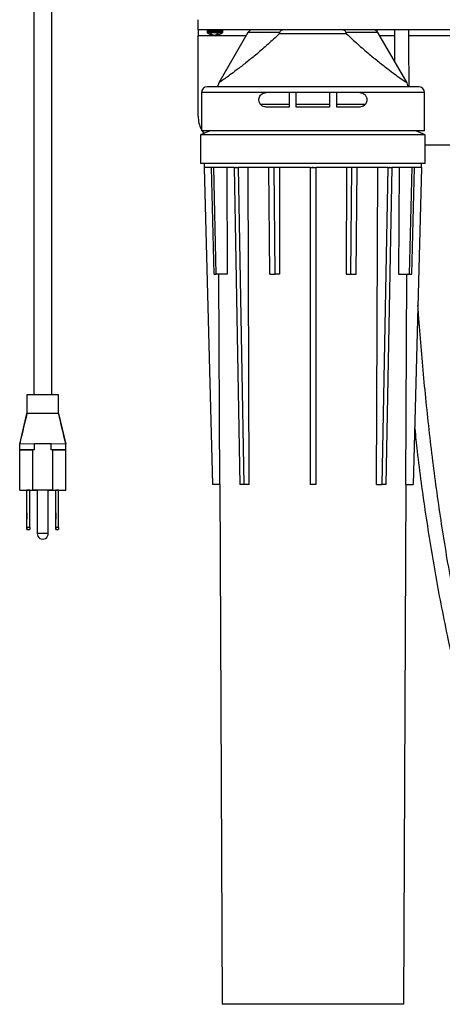
# Model space of a CAD drawing. Units: inches. Extents: x 1.65 to 7.68, y 0.43 to 7.97.
# Drawn here: x 3.79 to 4.7, y 2.62 to 4.75 of the extents above; entities that cross this region are included whole.
import ezdxf

# ---------------------------------------------------------------- set-up
doc = ezdxf.new("R2010")
doc.units = ezdxf.units.IN
doc.header["$MEASUREMENT"] = 0

msp = doc.modelspace()

# ---------------------------------------------------------------- linework, layer by layer
at = {"color": 7, "linetype": 'Continuous', "lineweight": 25}
for p, q in [((3.817, 5.2564), (3.817, 3.9401)), ((3.8557, 3.9401), (3.8557, 5.2564)), ((4.1734, 4.7317), (4.1734, 4.7536)), ((6.3234, 4.7317), (4.1734, 4.7317)), ((4.1734, 4.7317), (4.1734, 4.7192)), ((4.1734, 4.5442), (4.1734, 4.7192)), ((4.1928, 4.7296), (4.1928, 4.7267)), ((4.202, 4.722), (4.1995, 4.722)), ((4.2035, 4.7204), (4.2034, 4.7204)), ((4.2049, 4.7201), (4.2049, 4.7207)), ((4.206, 4.7204), (4.2062, 4.7204)), ((4.2108, 4.7204), (4.2109, 4.7204)), ((4.2133, 4.7204), (4.2131, 4.7204)), ((4.2174, 4.722), (4.2136, 4.722)), ((4.2143, 4.722), (4.2145, 4.7201)), ((4.215, 4.7204), (4.2149, 4.7204)), ((4.2811, 4.7255), (4.2182, 4.6166)), ((4.2266, 4.7267), (4.2266, 4.7296)), ((4.4953, 4.723), (4.349, 4.723)), ((4.6262, 4.6166), (4.5633, 4.7255)), ((4.2182, 4.6166), (4.2154, 4.608)), ((4.6289, 4.608), (4.6262, 4.6166)), ((4.1803, 4.5955), (4.1803, 4.513)), ((4.6516, 4.608), (4.1928, 4.608)), ((4.3706, 4.5955), (4.3206, 4.5955)), ((4.3706, 4.5955), (4.3706, 4.5642)), ((4.3862, 4.5955), (4.3706, 4.5955)), ((4.3862, 4.5642), (4.3862, 4.5955)), ((4.4581, 4.5955), (4.3862, 4.5955)), ((4.4581, 4.5955), (4.4581, 4.5642)), ((4.4737, 4.5955), (4.4581, 4.5955)), ((4.4737, 4.5642), (4.4737, 4.5955)), ((4.5237, 4.5955), (4.4737, 4.5955)), ((4.6641, 4.513), (4.6641, 4.5955)), ((4.3081, 4.5705), (4.3706, 4.5705)), ((4.3862, 4.5705), (4.4581, 4.5705)), ((4.4737, 4.5705), (4.5365, 4.5705)), ((4.3706, 4.5642), (4.3206, 4.5642)), ((4.4581, 4.5642), (4.3862, 4.5642)), ((4.5237, 4.5642), (4.4737, 4.5642)), ((4.1991, 4.513), (4.1784, 4.5042)), ((4.1784, 4.5042), (4.1784, 4.4417)), ((4.6641, 4.513), (4.1803, 4.513)), ((4.1818, 4.513), (4.1856, 4.5073)), ((4.6659, 4.5042), (4.6453, 4.513)), ((4.6659, 4.4417), (4.6659, 4.5042)), ((4.7284, 4.4817), (4.6659, 4.4817)), ((4.6659, 4.4417), (4.1784, 4.4417)), ((4.1866, 4.4417), (4.1866, 4.4331)), ((4.6578, 4.4331), (4.6578, 4.4417)), ((4.1866, 4.433), (4.1866, 4.4332)), ((4.1866, 4.4332), (4.1866, 4.4331)), ((4.1866, 4.4331), (4.1866, 4.433)), ((4.1866, 4.4331), (4.2046, 3.7459)), ((4.2022, 4.433), (4.1866, 4.433)), ((4.207, 4.433), (4.2022, 4.433)), ((4.2077, 4.2017), (4.2022, 4.433)), ((4.2512, 4.433), (4.207, 4.433)), ((4.2125, 4.2017), (4.207, 4.433)), ((4.2353, 4.433), (4.2362, 4.2017)), ((4.2512, 4.4332), (4.2512, 4.4331)), ((4.2512, 4.4331), (4.2639, 3.7459)), ((4.2512, 4.4331), (4.2556, 4.4331)), ((4.2565, 4.433), (4.2546, 4.433)), ((4.2556, 4.4331), (4.26, 4.4331)), ((4.26, 4.433), (4.26, 4.4332)), ((4.26, 4.4332), (4.26, 4.4331)), ((4.26, 4.4331), (4.2727, 3.7459)), ((4.3263, 4.433), (4.26, 4.433)), ((4.2839, 3.7463), (4.2817, 4.433)), ((4.3378, 4.433), (4.3263, 4.433)), ((4.3286, 4.2017), (4.3263, 4.433)), ((4.4159, 4.433), (4.3378, 4.433)), ((4.3401, 4.2017), (4.3378, 4.433)), ((4.3495, 4.433), (4.3499, 4.2017)), ((4.4159, 4.4332), (4.4159, 4.4331)), ((4.4159, 4.4331), (4.4159, 3.7459)), ((4.4159, 4.4331), (4.4222, 4.4331)), ((4.4235, 4.433), (4.4208, 4.433)), ((4.4222, 4.4331), (4.4284, 4.4331)), ((4.4284, 4.4332), (4.4284, 4.4331)), ((4.4284, 4.4331), (4.4284, 3.7459)), ((4.5065, 4.433), (4.4284, 4.433)), ((4.4948, 4.433), (4.4944, 4.2017)), ((4.5043, 4.2017), (4.5065, 4.433)), ((4.5181, 4.433), (4.5065, 4.433)), ((4.5158, 4.2017), (4.5181, 4.433)), ((4.5843, 4.433), (4.5181, 4.433)), ((4.5604, 3.7463), (4.5627, 4.433)), ((4.5844, 4.4331), (4.5717, 3.7459)), ((4.5932, 4.4331), (4.5805, 3.7459)), ((4.5843, 4.433), (4.5843, 4.4332)), ((4.5843, 4.4332), (4.5844, 4.4331)), ((4.5844, 4.4331), (4.5888, 4.4331)), ((4.5898, 4.433), (4.5878, 4.433)), ((4.5888, 4.4331), (4.5932, 4.4331)), ((4.5932, 4.4332), (4.5932, 4.4331)), ((4.6374, 4.433), (4.5932, 4.433)), ((4.6091, 4.433), (4.6081, 4.2017)), ((4.6319, 4.2017), (4.6374, 4.433)), ((4.6367, 4.2017), (4.6422, 4.433)), ((4.6422, 4.433), (4.6374, 4.433)), ((4.6578, 4.4331), (4.6398, 3.7459)), ((4.6577, 4.433), (4.6422, 4.433)), ((4.6577, 4.433), (4.6577, 4.4332)), ((4.6577, 4.4332), (4.6578, 4.4331)), ((4.6578, 4.433), (4.6578, 4.4331)), ((4.2077, 4.2017), (4.2125, 4.2017)), ((4.2362, 4.2017), (4.2125, 4.2017)), ((4.2204, 3.7463), (4.2183, 4.2017)), ((4.3286, 4.2017), (4.3401, 4.2017)), ((4.3499, 4.2017), (4.3401, 4.2017)), ((4.4944, 4.2017), (4.5043, 4.2017)), ((4.5043, 4.2017), (4.5158, 4.2017)), ((4.6081, 4.2017), (4.6319, 4.2017)), ((4.624, 3.7463), (4.626, 4.2017)), ((4.6319, 4.2017), (4.6367, 4.2017)), ((3.802, 3.9401), (3.802, 3.9001)), ((3.8707, 3.9001), (3.8707, 3.9401)), ((3.7863, 3.8338), (3.8021, 3.9001)), ((3.8706, 3.9001), (3.8863, 3.8338)), ((3.8183, 3.8339), (3.7863, 3.8338)), ((3.7863, 3.8213), (3.7863, 3.8338)), ((3.7863, 3.8338), (3.7863, 3.8337)), ((3.7863, 3.7337), (3.7863, 3.8337)), ((3.8183, 3.8214), (3.7863, 3.8213)), ((3.7863, 3.7338), (3.7863, 3.8213)), ((3.8145, 3.7339), (3.8145, 3.8214)), ((3.8183, 3.8214), (3.8183, 3.8339)), ((3.8544, 3.8214), (3.8544, 3.8339)), ((3.8863, 3.8338), (3.8544, 3.8339)), ((3.8863, 3.8213), (3.8544, 3.8214)), ((3.8582, 3.7339), (3.8582, 3.8214)), ((3.8863, 3.8213), (3.8863, 3.8338)), ((3.8863, 3.7338), (3.8863, 3.8213)), ((4.2204, 3.7463), (4.2046, 3.7459)), ((4.2203, 3.7463), (4.2254, 2.6192)), ((4.2727, 3.7459), (4.2639, 3.7459)), ((4.2839, 3.7463), (4.2727, 3.7459)), ((4.4284, 3.7459), (4.4159, 3.7459)), ((4.5604, 3.7463), (4.5717, 3.7459)), ((4.5805, 3.7459), (4.5717, 3.7459)), ((4.619, 2.6192), (4.6241, 3.7463)), ((4.624, 3.7463), (4.6398, 3.7459)), ((3.7863, 3.7338), (3.7863, 3.7337)), ((3.7863, 3.7337), (3.802, 3.7337)), ((3.8082, 3.7338), (3.802, 3.7338)), ((3.802, 3.7338), (3.802, 3.7338)), ((3.802, 3.6527), (3.802, 3.7338)), ((3.802, 3.6527), (3.802, 3.7338)), ((3.8082, 3.6527), (3.8082, 3.7338)), ((3.8082, 3.7337), (3.8245, 3.7337)), ((3.8245, 3.7339), (3.8245, 3.6401)), ((3.8482, 3.6401), (3.8482, 3.7339)), ((3.8482, 3.7337), (3.8645, 3.7337)), ((3.8707, 3.7338), (3.8645, 3.7338)), ((3.8645, 3.7338), (3.8645, 3.7338)), ((3.8645, 3.6527), (3.8645, 3.7338)), ((3.8645, 3.6527), (3.8645, 3.7338)), ((3.8707, 3.6527), (3.8707, 3.7338)), ((3.8707, 3.7337), (3.8863, 3.7337)), ((3.8863, 3.7337), (3.8863, 3.7338)), ((3.8082, 3.6527), (3.802, 3.6527)), ((3.8707, 3.6527), (3.8645, 3.6527)), ((3.802, 3.6488), (3.8082, 3.6488)), ((3.8645, 3.6488), (3.8707, 3.6488)), ((4.619, 2.6192), (4.2254, 2.6192))]:
    msp.add_line(p, q, dxfattribs=at)
at = {"color": 8, "linetype": 'Continuous', "lineweight": 25}
for p, q in [((4.1734, 4.7192), (4.2775, 4.7192)), ((4.1956, 4.7296), (4.1928, 4.7296)), ((4.1956, 4.7267), (4.1928, 4.7267)), ((4.1963, 4.725), (4.1937, 4.725)), ((4.2266, 4.7296), (4.1956, 4.7296)), ((4.2266, 4.7267), (4.1956, 4.7267)), ((4.2257, 4.725), (4.1963, 4.725)), ((4.2034, 4.7204), (4.2034, 4.7213)), ((4.2036, 4.7213), (4.2035, 4.7204)), ((4.2048, 4.7201), (4.2049, 4.7208)), ((4.2105, 4.7201), (4.2105, 4.7203)), ((4.2131, 4.7204), (4.2132, 4.7217)), ((4.2134, 4.7218), (4.2133, 4.7204)), ((4.2143, 4.722), (4.2145, 4.7201)), ((4.2148, 4.722), (4.215, 4.7204)), ((4.2149, 4.7204), (4.2148, 4.722)), ((4.3507, 4.7255), (4.2811, 4.7255)), ((4.5633, 4.7255), (4.4936, 4.7255)), ((4.5669, 4.7192), (4.5991, 4.7192)), ((4.6303, 4.7192), (4.8275, 4.7192)), ((4.3206, 4.5955), (4.1803, 4.5955)), ((4.6641, 4.5955), (4.5237, 4.5955))]:
    msp.add_line(p, q, dxfattribs=at)
at = {"color": 7, "linetype": 'Continuous', "lineweight": 25, "flags": 128}
for points in [[(3.802, 3.6775), (3.802, 3.6749), (3.802, 3.6727), (3.802, 3.6712), (3.802, 3.6707), (3.802, 3.6712), (3.802, 3.6727), (3.802, 3.6749), (3.802, 3.6775), (3.802, 3.6802), (3.802, 3.6824), (3.802, 3.6839), (3.802, 3.6844), (3.802, 3.6839), (3.802, 3.6824), (3.802, 3.6802), (3.802, 3.6775)], [(3.8645, 3.6775), (3.8645, 3.6749), (3.8645, 3.6727), (3.8645, 3.6712), (3.8645, 3.6707), (3.8645, 3.6712), (3.8645, 3.6727), (3.8645, 3.6749), (3.8645, 3.6775), (3.8645, 3.6802), (3.8645, 3.6824), (3.8645, 3.6839), (3.8645, 3.6844), (3.8645, 3.6839), (3.8645, 3.6824), (3.8645, 3.6802), (3.8645, 3.6775)], [(3.802, 3.6527), (3.802, 3.651), (3.802, 3.6498), (3.802, 3.649), (3.802, 3.6488), (3.802, 3.649), (3.802, 3.6498), (3.802, 3.651), (3.802, 3.6527)], [(3.8082, 3.6527), (3.8082, 3.651), (3.8082, 3.6498), (3.8082, 3.649), (3.8082, 3.6488), (3.8082, 3.6488)], [(3.8645, 3.6527), (3.8645, 3.651), (3.8645, 3.6498), (3.8645, 3.649), (3.8645, 3.6488), (3.8645, 3.649), (3.8645, 3.6498), (3.8645, 3.651), (3.8645, 3.6527)], [(3.8707, 3.6527), (3.8707, 3.651), (3.8707, 3.6498), (3.8707, 3.649), (3.8707, 3.6488), (3.8707, 3.6488)]]:
    msp.add_lwpolyline(points, dxfattribs=at)
at = {"color": 7, "linetype": 'Continuous', "lineweight": 25}
for centre, radius, start, end in [((4.195, 4.7296), 0.00218, 90, 180), ((4.195, 4.7267), 0.00218, 180, 232.8596), ((4.2097, 4.7461), 0.0265, 232.8596, 258.1331), ((4.2084, 4.7386), 0.0189, 241.8603, 254.4556), ((4.2115, 4.7405), 0.0208, 242.9912, 254.7941), ((4.206, 4.7285), 0.00846, 253.1325, 261.9798), ((4.2105, 4.7458), 0.0258, 260.3752, 265.4388), ((4.2071, 4.7387), 0.0187, 275.4174, 281.3441), ((4.2123, 4.7385), 0.0185, 262.0037, 264.5935), ((4.2063, 4.7315), 0.012, 292.5493, 307.3815), ((4.2088, 4.7458), 0.0258, 274.5612, 279.6248), ((4.2081, 4.7399), 0.0202, 285.1292, 288.3892), ((4.2139, 4.7213), 0.00137, 294.782, 315.4001), ((4.211, 4.7294), 0.00986, 293.7657, 310.634), ((4.2097, 4.7461), 0.0265, 281.8669, 307.1404), ((4.2244, 4.7296), 0.00218, 0, 90), ((4.2244, 4.7267), 0.00218, 307.1404, 0), ((4.2919, 4.7192), 0.0125, 90, 150), ((4.5525, 4.7192), 0.0125, 30, 90), ((4.1928, 4.5955), 0.0125, 90, 180), ((4.6516, 4.5955), 0.0125, 0, 90), ((4.2359, 4.5442), 0.0625, 180, 207.1268), ((3.8363, -6.2167), 10.1569, 89.80609, 90.19391), ((3.7915, 9.5501), 5.7288, 269.948, 270.2296), ((3.8181, 3.3624), 0.459, 89.9762, 90.4506), ((3.8364, -9.3161), 13.15, 89.92132, 90.07868), ((3.8546, 3.3573), 0.4641, 89.5521, 90.0206), ((3.8811, 9.5146), 5.6933, 269.7696, 270.0527), ((3.7916, 9.4568), 5.723, 269.9477, 270.2296), ((3.8364, -3.1606), 6.8945, 89.81837, 90.18163), ((3.8364, 0.5167), 3.2171, 89.7885, 90.2115), ((3.8811, 9.4529), 5.7191, 269.7702, 270.0521), ((3.8364, 3.6395), 0.0119, 177.0624, 2.9376), ((3.8364, 0.423), 3.2171, 89.7885, 90.2115)]:
    msp.add_arc(centre, radius, start, end, dxfattribs=at)
for centre, major_axis, ratio, start_param, end_param in [((4.4222, 4.4393), (0.2356, 0.0044), 0.01851, 3.90012, 3.926648), ((4.4222, -4.565), (-0.1667, 8.9982), 0.01851, 6.282842, 6.288626), ((4.4222, 4.4393), (0.2356, 0.0044), 0.01851, 3.926648, 3.953176), ((4.4222, -4.565), (-0.1667, 8.9982), 0.01851, 6.277059, 6.282842), ((4.4222, 4.4393), (0.2356, 0), 0.026186, 4.685861, 4.712389), ((4.4222, -4.565), (0, 8.9982), 0.026186, 0, 0.005783), ((4.4222, 4.4393), (0.2356, 0), 0.026186, 4.712389, 4.738917), ((4.4222, -4.565), (0, 8.9982), 0.026186, 6.277402, 6.283185), ((4.4222, 4.4393), (0.2356, -0.0044), 0.01851, 5.471602, 5.49813), ((4.4222, -4.565), (0.1667, 8.9982), 0.01851, 0.000343, 0.006126), ((4.4222, 4.4393), (0.2356, -0.0044), 0.01851, 5.49813, 5.524658), ((4.4222, -4.565), (0.1667, 8.9982), 0.01851, 6.277745, 6.283528)]:
    msp.add_ellipse(centre, major_axis=major_axis, ratio=ratio, start_param=start_param, end_param=end_param, dxfattribs=at)
for points, knots in [([(4.2049, 4.7201), (4.2049, 4.7201), (4.2049, 4.7201), (4.2048, 4.7201), (4.2048, 4.7201), (4.2048, 4.7201)], [0, 0, 0, 0, 0.251115, 0.812728, 1, 1, 1, 1]), ([(4.2085, 4.7201), (4.2085, 4.7201), (4.2086, 4.7201), (4.2088, 4.7201), (4.2088, 4.7201), (4.2089, 4.7201)], [0, 0, 0, 0, 0.428535, 0.857084, 1, 1, 1, 1]), ([(4.2109, 4.7201), (4.2108, 4.7201), (4.2107, 4.7201), (4.2106, 4.7201), (4.2105, 4.7201), (4.2105, 4.7201)], [0, 0, 0, 0, 0.428545, 0.857104, 1, 1, 1, 1]), ([(4.2145, 4.7201), (4.2145, 4.7201), (4.2145, 4.7201), (4.2145, 4.7201), (4.2146, 4.7201), (4.2146, 4.7201)], [0, 0, 0, 0, 0.428523, 0.857095, 1, 1, 1, 1]), ([(4.349, 4.723), (4.341, 4.7154), (4.3248, 4.7), (4.3012, 4.6797), (4.2791, 4.6618), (4.2606, 4.6474), (4.245, 4.6357), (4.2329, 4.6269), (4.2239, 4.6205), (4.2188, 4.6169), (4.2184, 4.6167), (4.2183, 4.6166)], [0, 0, 0, 0, 0.133398, 0.269669, 0.38887, 0.511193, 0.612297, 0.716174, 0.817385, 0.922286, 1, 1, 1, 1]), ([(4.349, 4.723), (4.3494, 4.7234), (4.35, 4.724), (4.3505, 4.7249), (4.3507, 4.7254), (4.3507, 4.7255)], [0, 0, 0, 0, 0.476059, 0.859962, 1, 1, 1, 1]), ([(4.3507, 4.7255), (4.3512, 4.7266), (4.3521, 4.7289), (4.3542, 4.7312), (4.3558, 4.7317), (4.3567, 4.7317), (4.3567, 4.7317)], [0, 0, 0, 0, 0.321304, 0.64251, 0.993043, 1, 1, 1, 1]), ([(4.4877, 4.7317), (4.4877, 4.7317), (4.4885, 4.7317), (4.4901, 4.7312), (4.4923, 4.7289), (4.4932, 4.7266), (4.4936, 4.7255)], [0, 0, 0, 0, 0.006956, 0.35749, 0.678697, 1, 1, 1, 1]), ([(4.4936, 4.7255), (4.4938, 4.7252), (4.4941, 4.7244), (4.4948, 4.7236), (4.4952, 4.7231), (4.4953, 4.723)], [0, 0, 0, 0, 0.375171, 0.881677, 1, 1, 1, 1]), ([(4.4953, 4.723), (4.5034, 4.7154), (4.5196, 4.7), (4.5432, 4.6797), (4.5652, 4.6618), (4.5838, 4.6474), (4.5993, 4.6357), (4.6114, 4.6269), (4.6204, 4.6205), (4.6255, 4.6169), (4.6259, 4.6167), (4.6261, 4.6166)], [0, 0, 0, 0, 0.133398, 0.269669, 0.38887, 0.511193, 0.612297, 0.716174, 0.817385, 0.922286, 1, 1, 1, 1]), ([(4.5991, 4.7317), (4.5991, 4.7135), (4.5991, 4.6906), (4.5992, 4.6677), (4.5993, 4.6632)], [0, 0, 0, 0, 0.80007, 1, 1, 1, 1]), ([(4.631, 4.608), (4.6309, 4.6186), (4.6306, 4.6446), (4.6303, 4.6859), (4.6303, 4.7165), (4.6303, 4.7317)], [0, 0, 0, 0, 0.2573606, 0.6310671, 1, 1, 1, 1]), ([(4.3206, 4.5642), (4.3194, 4.5643), (4.3162, 4.5646), (4.3115, 4.5668), (4.3074, 4.5709), (4.3051, 4.5761), (4.3048, 4.5813), (4.306, 4.586), (4.3085, 4.5901), (4.3122, 4.5933), (4.3164, 4.5952), (4.3194, 4.5954), (4.3206, 4.5955)], [0, 0, 0, 0, 0.079645, 0.202509, 0.323698, 0.433557, 0.529529, 0.618625, 0.709976, 0.810183, 0.922126, 1, 1, 1, 1]), ([(4.5237, 4.5955), (4.5253, 4.5954), (4.5287, 4.5951), (4.5335, 4.5925), (4.5374, 4.5881), (4.5391, 4.5836), (4.5395, 4.5792), (4.5389, 4.5751), (4.5367, 4.5708), (4.5333, 4.5672), (4.5289, 4.5647), (4.5255, 4.5644), (4.5237, 4.5642)], [0, 0, 0, 0, 0.096071, 0.219265, 0.339429, 0.447296, 0.499843, 0.592195, 0.684354, 0.781535, 0.890235, 1, 1, 1, 1]), ([(4.6659, 4.5042), (4.6655, 4.5042), (4.6647, 4.5042), (4.6583, 4.5042), (4.648, 4.5042), (4.6339, 4.5042), (4.6161, 4.5042), (4.595, 4.5042), (4.571, 4.5042), (4.5444, 4.5042), (4.5157, 4.5042), (4.4855, 4.5042), (4.4541, 4.5042), (4.4222, 4.5042), (4.3903, 4.5042), (4.3589, 4.5042), (4.3286, 4.5042), (4.3, 4.5042), (4.2734, 4.5042), (4.2493, 4.5042), (4.2282, 4.5042), (4.2105, 4.5042), (4.1963, 4.5042), (4.1861, 4.5042), (4.1796, 4.5042), (4.1788, 4.5042), (4.1784, 4.5042)], [0, 0, 0, 0, 0.0416667, 0.0833334, 0.125, 0.1666667, 0.2083333, 0.25, 0.2916667, 0.3333333, 0.375, 0.4166666, 0.4583333, 0.5, 0.5416667, 0.5833333, 0.625, 0.6666667, 0.7083333, 0.75, 0.7916667, 0.8333333, 0.875, 0.9166666, 0.9583333, 1, 1, 1, 1]), ([(4.7723, 3.3049), (4.7688, 3.3186), (4.7579, 3.3606), (4.7387, 3.4478), (4.7158, 3.5667), (4.6944, 3.7028), (4.6766, 3.8395), (4.6624, 3.9767), (4.6539, 4.0752), (4.6504, 4.1279), (4.65, 4.1348)], [0, 0, 0, 0, 0.050617, 0.155098, 0.319084, 0.483058, 0.647057, 0.811188, 0.975453, 1, 1, 1, 1]), ([(3.8021, 3.9005), (3.8003, 3.893), (3.7968, 3.878), (3.7915, 3.8557), (3.7881, 3.8413), (3.7864, 3.834)], [0, 0, 0, 0, 0.3285525, 0.6602944, 1, 1, 1, 1]), ([(3.8706, 3.9001), (3.8699, 3.9001), (3.8685, 3.9001), (3.8618, 3.9001), (3.8524, 3.9001), (3.8412, 3.9001), (3.8295, 3.9001), (3.8185, 3.9001), (3.8096, 3.9001), (3.8038, 3.9001), (3.8026, 3.9001), (3.8021, 3.9001)], [0, 0, 0, 0, 0.111467, 0.225289, 0.33911, 0.452933, 0.566756, 0.680579, 0.794402, 0.908225, 1, 1, 1, 1]), ([(3.8862, 3.8345), (3.8845, 3.8416), (3.8812, 3.8555), (3.8759, 3.8781), (3.8724, 3.893), (3.8706, 3.9005)], [0, 0, 0, 0, 0.341023, 0.670608, 1, 1, 1, 1]), ([(4.643, 3.8672), (4.6447, 3.8508), (4.6512, 3.7889), (4.666, 3.6818), (4.6877, 3.546), (4.7104, 3.4305), (4.732, 3.3351), (4.7513, 3.2597), (4.7649, 3.2094), (4.7728, 3.1845), (4.7728, 3.1844)], [0, 0, 0, 0, 0.0707361, 0.2682462, 0.4656932, 0.6631276, 0.7751973, 0.8873114, 0.9992572, 1, 1, 1, 1])]:
    msp.add_open_spline(points, degree=3, knots=knots, dxfattribs=at)

doc.saveas('drawing.dxf')
